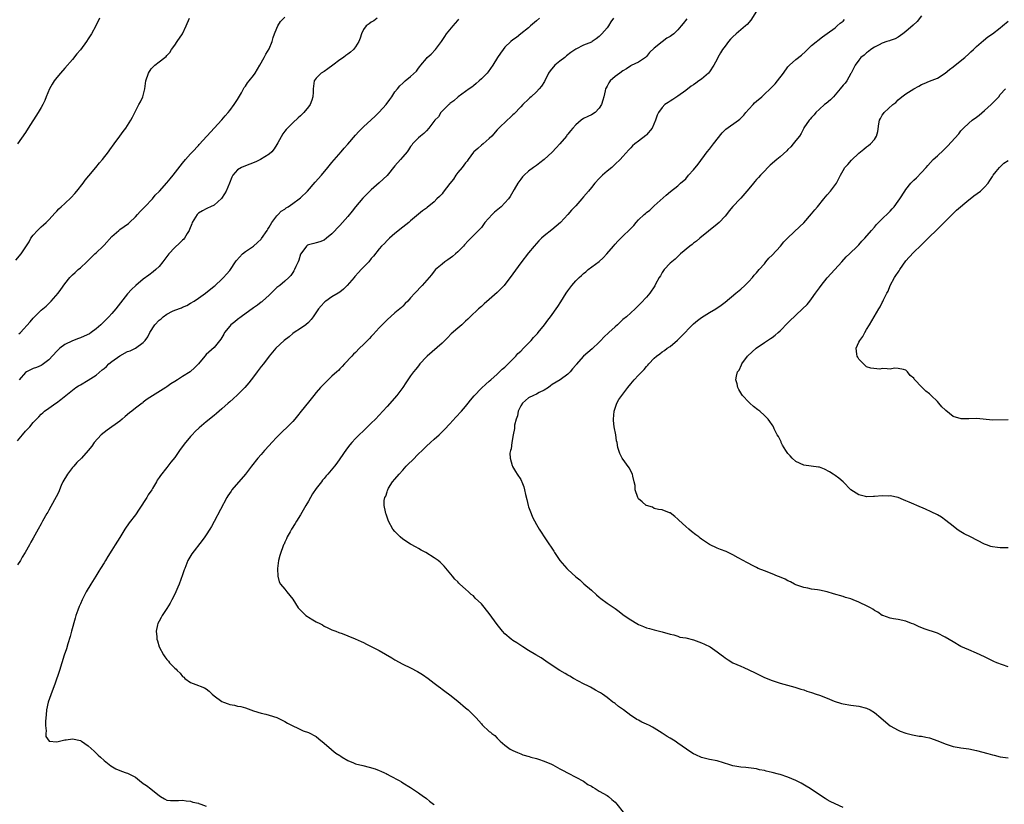
# Model space of a CAD drawing. Units: inches. Extents: x 2583000 to 2586000, y 1542000 to 1545000.
# Drawn here: x 2584238 to 2584488, y 1544003 to 1544203 of the extents above; entities that cross this region are included whole.
import ezdxf

# ---------------------------------------------------------------- set-up
doc = ezdxf.new("R2010")
doc.units = ezdxf.units.IN
doc.header["$MEASUREMENT"] = 0
doc.layers.add('LD25831542_10ft', color=93, linetype='Continuous')

msp = doc.modelspace()

# ---------------------------------------------------------------- linework, layer by layer
at = {"layer": 'LD25831542_10ft'}
for points, elevation in [([(2584236.6, 1544141.4), (2584237.91, 1544143), (2584239.92, 1544146.08), (2584240.4, 1544147), (2584241, 1544147.81), (2584242.06, 1544149), (2584243, 1544149.85), (2584243.62, 1544150.38), (2584244.31, 1544151), (2584245, 1544151.68), (2584246.57, 1544153.43), (2584247, 1544153.85), (2584247.54, 1544154.46), (2584248.09, 1544155), (2584249, 1544155.83), (2584250.62, 1544157.38), (2584251.6, 1544158.4), (2584252.12, 1544159), (2584253.66, 1544161), (2584254.22, 1544161.78), (2584255.12, 1544162.88), (2584256.96, 1544165), (2584257.84, 1544166.16), (2584258.6, 1544167), (2584260.15, 1544169), (2584260.5, 1544169.5), (2584261.62, 1544171), (2584263, 1544172.96), (2584263.87, 1544174.13), (2584264.57, 1544175), (2584265.86, 1544177), (2584266.24, 1544177.76), (2584266.82, 1544179), (2584267, 1544179.35), (2584267.87, 1544181), (2584268.28, 1544181.72), (2584268.86, 1544183), (2584269.37, 1544185), (2584269.67, 1544187), (2584270.31, 1544189), (2584271, 1544190.09), (2584271.97, 1544191), (2584273, 1544191.85), (2584274.48, 1544193), (2584274.78, 1544193.22), (2584275, 1544193.48), (2584275.74, 1544194.26), (2584276.2, 1544195), (2584277, 1544196.07), (2584277.65, 1544197), (2584278.96, 1544199), (2584279.91, 1544201), (2584280.75, 1544203)], 8350), ([(2584369.77, 1544203), (2584369, 1544202.26), (2584367.5, 1544201), (2584367, 1544200.55), (2584365, 1544199), (2584363.9, 1544198.1), (2584363, 1544197.48), (2584362.46, 1544197), (2584361, 1544195.58), (2584360.53, 1544195), (2584359.89, 1544194.11), (2584359.14, 1544193), (2584357.89, 1544191), (2584356.7, 1544189.3), (2584356.46, 1544189), (2584355, 1544187.51), (2584354.47, 1544187), (2584353.68, 1544186.32), (2584353, 1544185.8), (2584352.56, 1544185.44), (2584351.91, 1544185), (2584351, 1544184.28), (2584349.08, 1544183), (2584348.03, 1544181.97), (2584347, 1544181.27), (2584346.88, 1544181.12), (2584346.72, 1544181), (2584345, 1544179.33), (2584344.73, 1544179), (2584344.1, 1544177.9), (2584343.16, 1544177), (2584341.62, 1544175), (2584341, 1544174.31), (2584340.4, 1544173.6), (2584339.53, 1544173), (2584339, 1544172.52), (2584337.52, 1544171), (2584337.29, 1544170.71), (2584337, 1544170.37), (2584336.5, 1544169.5), (2584336.09, 1544169), (2584335, 1544167.74), (2584334.41, 1544167), (2584333, 1544165.41), (2584331.04, 1544162.96), (2584330.02, 1544161.98), (2584329, 1544161.07), (2584327, 1544159.34), (2584324.83, 1544157.17), (2584323, 1544155.01), (2584322.13, 1544153.87), (2584321, 1544152.54), (2584319, 1544150.23), (2584317, 1544148.08), (2584315.62, 1544147), (2584315, 1544146.54), (2584313.89, 1544146.11), (2584313, 1544145.8), (2584312.34, 1544145.66), (2584311, 1544145.29), (2584310.8, 1544145.2), (2584310.55, 1544145), (2584309.04, 1544143), (2584309, 1544142.9), (2584308.57, 1544141.43), (2584308.41, 1544141), (2584307.84, 1544139.84), (2584307.49, 1544139), (2584307.31, 1544138.69), (2584307, 1544138.25), (2584306.51, 1544137.49), (2584306.02, 1544137), (2584305, 1544136.04), (2584303.74, 1544135), (2584303, 1544134.44), (2584301.56, 1544133), (2584301, 1544132.51), (2584299.36, 1544131), (2584299.16, 1544130.84), (2584299, 1544130.74), (2584298.03, 1544129.97), (2584297, 1544129.3), (2584293.87, 1544127), (2584293, 1544126.34), (2584292.26, 1544125.74), (2584291.29, 1544125), (2584291, 1544124.66), (2584289.67, 1544123), (2584289.45, 1544122.55), (2584288.73, 1544121.27), (2584287, 1544119.16), (2584285, 1544117.43), (2584284.61, 1544117), (2584283, 1544115), (2584282, 1544114), (2584281, 1544113.06), (2584280.92, 1544113), (2584279, 1544111.79), (2584277.7, 1544111), (2584277, 1544110.55), (2584276.04, 1544109.96), (2584275, 1544109.2), (2584274.69, 1544109), (2584269.95, 1544106.05), (2584269, 1544105.25), (2584268.85, 1544105.15), (2584268.7, 1544105), (2584267, 1544103.73), (2584266.09, 1544103), (2584265.46, 1544102.54), (2584264.35, 1544101.65), (2584263.64, 1544101), (2584263, 1544100.45), (2584259.82, 1544098.18), (2584259, 1544097.58), (2584258.27, 1544097), (2584256.52, 1544095), (2584255.91, 1544094.09), (2584255, 1544092.98), (2584253.26, 1544091), (2584252.1, 1544089.9), (2584251.31, 1544089), (2584251, 1544088.67), (2584249.72, 1544087), (2584248.51, 1544085), (2584248.1, 1544084.1), (2584247.64, 1544083), (2584247.49, 1544082.51), (2584246.84, 1544081.16), (2584246.41, 1544080.41), (2584245, 1544077.85), (2584244.69, 1544077.31), (2584244.47, 1544077), (2584243.33, 1544075), (2584243, 1544074.36), (2584242.24, 1544073), (2584241, 1544070.7), (2584240.35, 1544069.65), (2584240.02, 1544069), (2584238.95, 1544067), (2584238.19, 1544065.81), (2584237.78, 1544065), (2584237, 1544063.89)], 8390), ([(2584257.86, 1544203), (2584256.93, 1544201), (2584255.83, 1544199), (2584255, 1544197.69), (2584254.53, 1544197), (2584253, 1544194.92), (2584252.12, 1544193.88), (2584251, 1544192.48), (2584249, 1544190.26), (2584247.92, 1544189), (2584247, 1544187.88), (2584246.34, 1544187), (2584245.84, 1544186.16), (2584245.17, 1544185), (2584244.29, 1544183), (2584243.93, 1544182.07), (2584243.4, 1544181), (2584243, 1544180.29), (2584242.23, 1544179), (2584239.74, 1544175), (2584239, 1544173.86), (2584237, 1544171.01)], 8340), ([(2584237, 1544095.41), (2584238.23, 1544097), (2584239, 1544097.93), (2584239.57, 1544098.43), (2584240.13, 1544099), (2584241, 1544100.07), (2584241.85, 1544101), (2584242.42, 1544101.58), (2584243, 1544102.21), (2584243.4, 1544102.6), (2584243.86, 1544103), (2584245, 1544103.75), (2584246.76, 1544105), (2584246.91, 1544105.09), (2584248.06, 1544105.94), (2584249.32, 1544107), (2584251, 1544108.36), (2584251.86, 1544109), (2584252.54, 1544109.46), (2584253, 1544109.71), (2584255, 1544110.86), (2584257, 1544112.16), (2584258.53, 1544113.47), (2584259, 1544113.81), (2584259.62, 1544114.38), (2584260.27, 1544115), (2584261, 1544115.59), (2584263, 1544117.1), (2584265, 1544118.19), (2584265.63, 1544118.37), (2584267.01, 1544119), (2584269, 1544120.47), (2584269.45, 1544121), (2584270.11, 1544121.89), (2584270.67, 1544123), (2584271.96, 1544125), (2584273, 1544126.12), (2584273.5, 1544126.5), (2584274.05, 1544127), (2584275, 1544127.66), (2584276.4, 1544128.4), (2584277, 1544128.67), (2584278.71, 1544129.29), (2584279, 1544129.47), (2584280.09, 1544129.91), (2584281, 1544130.44), (2584281.92, 1544131), (2584283, 1544131.73), (2584284.84, 1544133), (2584287, 1544134.78), (2584287.26, 1544135), (2584289, 1544136.61), (2584289.4, 1544137), (2584290.18, 1544137.82), (2584291, 1544138.81), (2584291.14, 1544139), (2584292.49, 1544141), (2584292.69, 1544141.31), (2584294.22, 1544143), (2584295, 1544143.58), (2584297, 1544145.01), (2584298.07, 1544145.93), (2584299, 1544146.78), (2584299.1, 1544146.9), (2584300.54, 1544149), (2584300.69, 1544149.31), (2584301, 1544149.79), (2584301.7, 1544151), (2584303, 1544152.68), (2584303.32, 1544153), (2584304.09, 1544153.91), (2584305, 1544154.4), (2584305.31, 1544154.69), (2584305.83, 1544155), (2584307, 1544155.8), (2584308.63, 1544157), (2584309, 1544157.3), (2584310.8, 1544159), (2584312.75, 1544161.25), (2584314.31, 1544163), (2584315.98, 1544165), (2584317, 1544166.24), (2584319.37, 1544169), (2584320.11, 1544169.89), (2584321, 1544170.88), (2584323, 1544173.24), (2584323.86, 1544174.14), (2584325, 1544175.29), (2584327, 1544177.08), (2584327.95, 1544178.05), (2584329, 1544179.03), (2584330.77, 1544181), (2584331.73, 1544182.27), (2584332.22, 1544183), (2584333, 1544184.21), (2584333.63, 1544185), (2584334.27, 1544185.73), (2584335, 1544186.47), (2584335.3, 1544186.7), (2584335.64, 1544187), (2584337, 1544188.13), (2584338.47, 1544189.53), (2584339, 1544190.27), (2584339.33, 1544190.67), (2584339.57, 1544191), (2584341, 1544192.75), (2584341.24, 1544193), (2584342.19, 1544193.81), (2584343.3, 1544195), (2584344.82, 1544197), (2584345.67, 1544198.33), (2584346.16, 1544199), (2584347, 1544200), (2584347.81, 1544201), (2584349, 1544202.4), (2584349.26, 1544202.74)], 8380), ([(2584237.35, 1544122.65), (2584237.72, 1544123), (2584240.24, 1544125.76), (2584241, 1544126.69), (2584241.28, 1544127), (2584243, 1544128.71), (2584244.25, 1544129.75), (2584245.29, 1544130.71), (2584245.56, 1544131), (2584247.31, 1544133), (2584248.04, 1544133.96), (2584249, 1544135.36), (2584250.32, 1544137), (2584251, 1544137.68), (2584251.7, 1544138.3), (2584252.42, 1544139), (2584253, 1544139.48), (2584254.59, 1544141), (2584255, 1544141.36), (2584256.68, 1544143), (2584257, 1544143.29), (2584258.8, 1544145), (2584259, 1544145.21), (2584261, 1544147.46), (2584262.74, 1544149), (2584263, 1544149.21), (2584265.22, 1544150.78), (2584265.48, 1544151), (2584267, 1544152.44), (2584267.54, 1544153), (2584268.22, 1544153.78), (2584269, 1544154.56), (2584269.21, 1544154.79), (2584269.42, 1544155), (2584271.31, 1544157), (2584272.05, 1544157.95), (2584273.12, 1544159), (2584275, 1544161.06), (2584275.87, 1544162.13), (2584276.61, 1544163), (2584279, 1544166.12), (2584279.72, 1544167), (2584281, 1544168.47), (2584281.48, 1544169), (2584283, 1544170.58), (2584283.19, 1544170.81), (2584285.2, 1544173), (2584289, 1544177.11), (2584289.84, 1544178.16), (2584290.59, 1544179), (2584291, 1544179.49), (2584292.14, 1544181), (2584293, 1544182.28), (2584293.98, 1544183.98), (2584294.69, 1544185.31), (2584295, 1544185.72), (2584295.49, 1544186.51), (2584295.92, 1544187), (2584297, 1544188.4), (2584297.49, 1544189), (2584298.68, 1544191), (2584299.71, 1544193), (2584300.18, 1544193.82), (2584301, 1544195.16), (2584301.74, 1544197), (2584302.06, 1544198.06), (2584302.39, 1544199), (2584303, 1544200.46), (2584303.24, 1544201), (2584303.89, 1544202.11), (2584305, 1544203.25)], 8360), ([(2584328.46, 1544203), (2584327.66, 1544202.34), (2584327, 1544201.98), (2584326.45, 1544201.55), (2584325.72, 1544201), (2584325, 1544200.08), (2584324.48, 1544199), (2584324.15, 1544197.85), (2584323.83, 1544197), (2584323, 1544195.72), (2584322.43, 1544195), (2584321.67, 1544194.33), (2584321, 1544193.85), (2584320.53, 1544193.47), (2584319.89, 1544193), (2584319, 1544192.41), (2584317.2, 1544191), (2584315.93, 1544190.07), (2584315, 1544189.44), (2584314.25, 1544189), (2584313, 1544187.75), (2584312.48, 1544187), (2584312.29, 1544185.71), (2584312.22, 1544185), (2584312.17, 1544184.17), (2584312.15, 1544183), (2584311.86, 1544182.14), (2584311.44, 1544181), (2584311, 1544180.38), (2584309.87, 1544179), (2584309.43, 1544178.57), (2584309, 1544178.11), (2584308.4, 1544177.6), (2584307, 1544176.31), (2584305.34, 1544174.66), (2584305, 1544174.19), (2584304.48, 1544173.52), (2584303.22, 1544171.22), (2584303, 1544170.85), (2584302.27, 1544169.73), (2584301.68, 1544169), (2584301, 1544168.4), (2584298.84, 1544167), (2584297.6, 1544166.4), (2584296.13, 1544165.87), (2584295, 1544165.45), (2584293.95, 1544165), (2584293, 1544164.4), (2584291.79, 1544163), (2584291.5, 1544162.5), (2584290.92, 1544161), (2584290.06, 1544159), (2584289.68, 1544158.32), (2584288.88, 1544157.12), (2584287, 1544155.38), (2584286.11, 1544155), (2584285.35, 1544154.65), (2584285, 1544154.45), (2584284.04, 1544153.96), (2584283, 1544153.33), (2584282.67, 1544153), (2584281.46, 1544151), (2584281.31, 1544150.69), (2584280.77, 1544149.23), (2584280.67, 1544149), (2584280.17, 1544148.17), (2584279.51, 1544147), (2584279.28, 1544146.72), (2584279, 1544146.48), (2584278.24, 1544145.76), (2584277, 1544144.64), (2584275.49, 1544143), (2584274, 1544141), (2584273, 1544139.82), (2584272.16, 1544139), (2584271.54, 1544138.46), (2584270.41, 1544137.59), (2584269, 1544136.54), (2584267.1, 1544135), (2584266.01, 1544133.99), (2584265, 1544132.87), (2584262.03, 1544129), (2584261, 1544127.8), (2584260.23, 1544127), (2584259.62, 1544126.38), (2584258.19, 1544125), (2584257, 1544123.98), (2584255.73, 1544123), (2584255.29, 1544122.71), (2584253.96, 1544122.04), (2584253, 1544121.66), (2584252.54, 1544121.46), (2584251, 1544120.89), (2584249, 1544119.92), (2584247.8, 1544119), (2584247.37, 1544118.63), (2584247, 1544118.24), (2584245, 1544116.02), (2584243.61, 1544115), (2584243.25, 1544114.75), (2584243, 1544114.62), (2584241.86, 1544114.14), (2584241, 1544113.89), (2584239.28, 1544113), (2584239, 1544112.83), (2584237.43, 1544111)], 8370), ([(2584388.6, 1544203), (2584387.93, 1544202.07), (2584387.33, 1544201), (2584387, 1544200.53), (2584385.67, 1544199), (2584385, 1544198.33), (2584384.24, 1544197.76), (2584383.17, 1544197), (2584383, 1544196.9), (2584381, 1544196.12), (2584379, 1544195.13), (2584377.75, 1544194.25), (2584376.62, 1544193.38), (2584376.21, 1544193), (2584375, 1544192.01), (2584373.69, 1544191), (2584372.46, 1544189.54), (2584372.06, 1544189), (2584371.1, 1544186.9), (2584370.29, 1544185.71), (2584369.7, 1544185), (2584369, 1544184.25), (2584367.65, 1544183), (2584367.32, 1544182.68), (2584367, 1544182.33), (2584365.58, 1544181), (2584365, 1544180.43), (2584363.32, 1544178.68), (2584363, 1544178.38), (2584362.33, 1544177.67), (2584361.57, 1544177), (2584359.41, 1544175), (2584359, 1544174.55), (2584357.65, 1544173), (2584357, 1544172.35), (2584355.45, 1544171), (2584355, 1544170.66), (2584354.14, 1544169.86), (2584353.12, 1544169), (2584353, 1544168.86), (2584351.61, 1544167), (2584351.37, 1544166.63), (2584351, 1544166.17), (2584350.11, 1544165), (2584349, 1544163.68), (2584348.52, 1544163), (2584347.94, 1544162.06), (2584347, 1544160.88), (2584345.32, 1544158.68), (2584345, 1544158.3), (2584344.38, 1544157.62), (2584343.7, 1544157), (2584343, 1544156.24), (2584341.18, 1544154.82), (2584341, 1544154.66), (2584340.04, 1544153.96), (2584339, 1544153.11), (2584337, 1544151.43), (2584336.53, 1544151), (2584335, 1544149.82), (2584333, 1544148.19), (2584331.59, 1544147), (2584331, 1544146.42), (2584330.32, 1544145.67), (2584329.63, 1544145), (2584329, 1544144.26), (2584327.56, 1544142.44), (2584327, 1544141.82), (2584326.33, 1544141), (2584324.46, 1544139), (2584323.72, 1544138.28), (2584322.77, 1544137.23), (2584322.6, 1544137), (2584320.87, 1544135), (2584319.95, 1544134.05), (2584319, 1544133.3), (2584318.55, 1544133), (2584317, 1544132.05), (2584315.42, 1544131), (2584315.18, 1544130.82), (2584315, 1544130.65), (2584314.22, 1544129.78), (2584313.6, 1544129), (2584312.17, 1544127), (2584311.71, 1544126.29), (2584311, 1544125.57), (2584310.31, 1544125), (2584309, 1544124), (2584307.39, 1544123), (2584307, 1544122.73), (2584306.07, 1544121.93), (2584304.87, 1544121), (2584302.75, 1544119), (2584301, 1544116.95), (2584299.56, 1544115), (2584299, 1544114.34), (2584297.98, 1544113), (2584297, 1544111.77), (2584295.82, 1544110.18), (2584294.79, 1544109), (2584293, 1544107.14), (2584291.9, 1544106.1), (2584291, 1544105.33), (2584290.59, 1544105), (2584289, 1544103.56), (2584288.31, 1544103), (2584287.62, 1544102.38), (2584287, 1544101.85), (2584285, 1544100.32), (2584283.21, 1544098.79), (2584282.2, 1544097.8), (2584281.42, 1544097), (2584281, 1544096.53), (2584279.38, 1544094.62), (2584278.21, 1544093), (2584277, 1544091.24), (2584276, 1544090), (2584275, 1544088.7), (2584273.34, 1544086.66), (2584273, 1544086.1), (2584272.54, 1544085.46), (2584272.33, 1544085), (2584271.35, 1544083.35), (2584271.13, 1544083), (2584270.27, 1544081.73), (2584269.86, 1544081), (2584267.98, 1544078.02), (2584267, 1544076.6), (2584265.44, 1544074.56), (2584264.34, 1544073), (2584263, 1544070.85), (2584261.82, 1544069), (2584261, 1544067.6), (2584259.96, 1544066.04), (2584259.37, 1544065), (2584259, 1544064.42), (2584258.14, 1544063), (2584257.7, 1544062.3), (2584256.92, 1544061), (2584255.65, 1544059), (2584254.46, 1544057), (2584253.46, 1544055), (2584253, 1544053.95), (2584252.7, 1544053.3), (2584252.38, 1544052.38), (2584251.85, 1544051), (2584251.63, 1544050.37), (2584250.72, 1544047), (2584250.37, 1544045.63), (2584249.83, 1544043.83), (2584249.48, 1544042.52), (2584248.89, 1544040.89), (2584248.26, 1544039), (2584247.64, 1544037), (2584246.47, 1544033.53), (2584245.79, 1544031.79), (2584244.81, 1544029), (2584244.37, 1544027), (2584244.28, 1544025.72), (2584244.1, 1544024.1), (2584244.15, 1544023), (2584244.31, 1544021.69), (2584244.19, 1544021), (2584244.19, 1544020.19), (2584245.04, 1544019.04), (2584247, 1544018.87), (2584249, 1544019.34), (2584249.36, 1544019.36), (2584251, 1544019.61), (2584253, 1544019.18), (2584253.12, 1544019.12), (2584253.31, 1544019), (2584255, 1544017.85), (2584256.46, 1544016.46), (2584257, 1544015.99), (2584257.51, 1544015.51), (2584258.11, 1544015), (2584259, 1544014.16), (2584260.74, 1544012.74), (2584261.99, 1544011.99), (2584263.42, 1544011.42), (2584264.66, 1544011), (2584265, 1544010.9), (2584267, 1544009.86), (2584268.03, 1544009), (2584269, 1544008.31), (2584269.79, 1544007.79), (2584270.93, 1544006.92), (2584271.86, 1544006.14), (2584273, 1544005.23), (2584273.41, 1544005), (2584274.39, 1544004.39), (2584275, 1544004.05), (2584275.92, 1544003.92), (2584277.91, 1544003.91), (2584279, 1544004.03), (2584279.87, 1544003.88), (2584281, 1544003.81), (2584281.56, 1544003.56), (2584283, 1544003.23), (2584283.14, 1544003.14), (2584283.6, 1544003), (2584285, 1544002.46)], 8400), ([(2584407.23, 1544202.77), (2584406.34, 1544201.66), (2584405.85, 1544201), (2584405, 1544200.05), (2584403.93, 1544199), (2584403.39, 1544198.61), (2584403, 1544198.35), (2584402.15, 1544197.85), (2584401, 1544196.99), (2584399, 1544195.36), (2584397.79, 1544194.21), (2584397, 1544193.2), (2584396.73, 1544193), (2584395, 1544191.79), (2584393.1, 1544190.9), (2584393, 1544190.81), (2584391.89, 1544190.11), (2584391, 1544189.6), (2584390.2, 1544189), (2584389, 1544188.13), (2584387.8, 1544187), (2584387.44, 1544186.56), (2584387, 1544185.72), (2584386.71, 1544185.29), (2584386.56, 1544185), (2584386.48, 1544184.48), (2584386.12, 1544183), (2584385.88, 1544182.12), (2584385.6, 1544181), (2584385, 1544180.04), (2584383.92, 1544179), (2584383, 1544178.41), (2584382.08, 1544177.92), (2584381, 1544177.43), (2584380.39, 1544177), (2584379, 1544175.86), (2584378.23, 1544175), (2584377.66, 1544174.34), (2584377, 1544173.47), (2584376.77, 1544173.23), (2584376.62, 1544173), (2584374.97, 1544171), (2584374, 1544170), (2584373, 1544168.87), (2584371, 1544167.01), (2584369.86, 1544166.14), (2584369, 1544165.49), (2584368.27, 1544165), (2584367, 1544164.02), (2584365.86, 1544163), (2584365.43, 1544162.57), (2584365, 1544162.01), (2584364.28, 1544161), (2584363.35, 1544159.35), (2584362.35, 1544157.65), (2584361.94, 1544157), (2584361, 1544155.97), (2584360.02, 1544155), (2584358.36, 1544153.64), (2584357.72, 1544153), (2584355.92, 1544151), (2584355.52, 1544150.48), (2584355, 1544149.74), (2584354.27, 1544149), (2584353, 1544147.67), (2584351.63, 1544146.37), (2584350.71, 1544145.28), (2584350.46, 1544145), (2584349, 1544143.5), (2584348.44, 1544143), (2584347.65, 1544142.35), (2584346.51, 1544141.49), (2584345.74, 1544141), (2584345, 1544140.41), (2584343.35, 1544139), (2584343, 1544138.64), (2584342.28, 1544137.72), (2584339.91, 1544135), (2584338.06, 1544133), (2584337, 1544131.82), (2584336.28, 1544131), (2584335.65, 1544130.35), (2584335, 1544129.72), (2584334.65, 1544129.35), (2584334.25, 1544129), (2584333, 1544127.98), (2584331, 1544126.22), (2584329.78, 1544125), (2584329, 1544124.19), (2584327.49, 1544122.51), (2584327, 1544122.03), (2584326.51, 1544121.49), (2584325, 1544119.92), (2584324.03, 1544119), (2584323, 1544117.95), (2584322.5, 1544117.5), (2584322.03, 1544117), (2584320.2, 1544115), (2584319.62, 1544114.38), (2584319, 1544113.75), (2584318.63, 1544113.37), (2584318.2, 1544113), (2584317, 1544111.88), (2584316.03, 1544111), (2584315, 1544109.98), (2584314.1, 1544109), (2584313, 1544107.74), (2584312.39, 1544107), (2584311, 1544105.31), (2584309.19, 1544103), (2584308.2, 1544101.8), (2584307.58, 1544101), (2584307, 1544100.38), (2584305.67, 1544099), (2584304.3, 1544097.7), (2584303, 1544096.38), (2584301.69, 1544095), (2584301, 1544094.22), (2584299.86, 1544093), (2584299, 1544091.99), (2584298.11, 1544091), (2584296.55, 1544089), (2584295.03, 1544086.97), (2584291.56, 1544083), (2584291.32, 1544082.68), (2584290.51, 1544081.48), (2584290.23, 1544081), (2584287.05, 1544074.95), (2584286.33, 1544073.67), (2584285.94, 1544073), (2584285, 1544071.5), (2584284.65, 1544071), (2584283.94, 1544070.06), (2584281.31, 1544066.69), (2584280.56, 1544065.44), (2584280.36, 1544065), (2584279.53, 1544063), (2584279.41, 1544062.59), (2584279, 1544061.39), (2584278.12, 1544059), (2584277.79, 1544058.21), (2584277, 1544056.41), (2584276.29, 1544055), (2584275.84, 1544054.16), (2584275, 1544052.75), (2584273.82, 1544051), (2584273.54, 1544050.46), (2584273, 1544049.56), (2584272.72, 1544049), (2584272.62, 1544048.62), (2584272.29, 1544047), (2584272.44, 1544045.56), (2584272.47, 1544045), (2584272.57, 1544044.57), (2584273.05, 1544043), (2584274.1, 1544041), (2584274.49, 1544040.49), (2584275, 1544039.84), (2584275.39, 1544039.39), (2584275.7, 1544039), (2584277, 1544037.64), (2584277.33, 1544037.33), (2584277.6, 1544037), (2584278.35, 1544036.35), (2584279, 1544035.52), (2584279.29, 1544035.29), (2584279.59, 1544035), (2584281, 1544033.97), (2584283, 1544033.21), (2584283.44, 1544033), (2584284.58, 1544032.58), (2584285, 1544032.33), (2584285.75, 1544031.75), (2584286.5, 1544031), (2584287, 1544030.61), (2584289, 1544029.16), (2584289.38, 1544029), (2584290.56, 1544028.56), (2584291, 1544028.36), (2584292.19, 1544028.19), (2584293, 1544027.97), (2584293.82, 1544027.82), (2584295, 1544027.51), (2584297, 1544026.79), (2584299, 1544026.17), (2584300.13, 1544025.87), (2584301, 1544025.67), (2584303, 1544025.03), (2584305, 1544024.06), (2584305.66, 1544023.66), (2584309.66, 1544021.67), (2584311, 1544021.24), (2584311.52, 1544021), (2584312.44, 1544020.44), (2584313, 1544020.22), (2584313.62, 1544019.62), (2584315, 1544018.57), (2584316.88, 1544016.88), (2584317, 1544016.82), (2584317.97, 1544015.97), (2584319, 1544015.38), (2584319.21, 1544015.21), (2584319.55, 1544015), (2584321, 1544014.14), (2584322.44, 1544013.56), (2584323, 1544013.3), (2584324.82, 1544012.82), (2584326.44, 1544012.44), (2584327.98, 1544011.98), (2584329, 1544011.56), (2584329.42, 1544011.42), (2584330.37, 1544011), (2584330.79, 1544010.79), (2584331, 1544010.65), (2584331.81, 1544010.19), (2584334.13, 1544009), (2584334.67, 1544008.67), (2584335, 1544008.44), (2584337, 1544007.22), (2584339, 1544005.9), (2584340.25, 1544005), (2584340.67, 1544004.67), (2584341, 1544004.45), (2584341.78, 1544003.78), (2584342.8, 1544003), (2584343, 1544002.83)], 8410), ([(2584425, 1544204.76), (2584423.54, 1544202.46), (2584422.6, 1544201.4), (2584422.2, 1544201), (2584419.86, 1544199), (2584419, 1544198.2), (2584418.39, 1544197.61), (2584417.85, 1544197), (2584417, 1544195.82), (2584416.31, 1544195), (2584415.87, 1544194.13), (2584415.18, 1544193), (2584415, 1544192.56), (2584414.15, 1544191), (2584413, 1544189.3), (2584412.75, 1544189), (2584411, 1544187.47), (2584410.33, 1544187), (2584409.53, 1544186.47), (2584409, 1544186.05), (2584408.33, 1544185.67), (2584407, 1544184.58), (2584405, 1544183.15), (2584403.71, 1544182.29), (2584403, 1544181.84), (2584402.51, 1544181.49), (2584401.7, 1544181), (2584401, 1544180.29), (2584400.1, 1544179), (2584399.7, 1544178.3), (2584399.34, 1544177), (2584398.44, 1544175), (2584397, 1544173.3), (2584396.85, 1544173.15), (2584395, 1544171.72), (2584394.01, 1544171), (2584393.46, 1544170.54), (2584393, 1544169.99), (2584392.51, 1544169.49), (2584391, 1544167.78), (2584390.29, 1544167), (2584389, 1544165.82), (2584388.62, 1544165.38), (2584388.21, 1544165), (2584387, 1544164.09), (2584385.85, 1544163), (2584385.4, 1544162.6), (2584385, 1544162.22), (2584383.86, 1544161), (2584383, 1544159.92), (2584382.22, 1544159), (2584381, 1544157.49), (2584380.54, 1544157), (2584379, 1544155.24), (2584377.89, 1544154.11), (2584376.98, 1544153), (2584375.09, 1544151), (2584372.89, 1544149.11), (2584371, 1544147.63), (2584370.3, 1544147), (2584369.64, 1544146.36), (2584369, 1544145.69), (2584368.39, 1544145), (2584367, 1544143.28), (2584365, 1544140.73), (2584363, 1544137.94), (2584362.35, 1544137), (2584361, 1544135.26), (2584360.78, 1544135), (2584359.91, 1544134.09), (2584359, 1544133.2), (2584357, 1544131.39), (2584355.74, 1544130.26), (2584355, 1544129.65), (2584354.26, 1544129), (2584352.16, 1544127), (2584351.59, 1544126.41), (2584351, 1544125.85), (2584350.05, 1544125), (2584349, 1544124.11), (2584347.34, 1544122.66), (2584346.35, 1544121.65), (2584345.74, 1544121), (2584345, 1544120.27), (2584341.18, 1544117), (2584341, 1544116.82), (2584339.37, 1544115), (2584339, 1544114.55), (2584338.34, 1544113.66), (2584337.74, 1544113), (2584337, 1544111.99), (2584336.33, 1544111), (2584335.82, 1544110.18), (2584335.02, 1544109), (2584333.47, 1544107), (2584331, 1544104.19), (2584329.93, 1544103), (2584328.04, 1544101), (2584327, 1544099.92), (2584325.53, 1544098.47), (2584325, 1544097.99), (2584323.94, 1544097), (2584323, 1544096.07), (2584322.03, 1544095), (2584321.56, 1544094.44), (2584320.7, 1544093.3), (2584319, 1544090.85), (2584318.2, 1544089.8), (2584317.61, 1544089), (2584315.95, 1544087), (2584315.49, 1544086.51), (2584315, 1544085.89), (2584314.58, 1544085.42), (2584314.29, 1544085), (2584313, 1544083.28), (2584312.07, 1544081.93), (2584311.5, 1544081), (2584311, 1544080.1), (2584310.34, 1544079), (2584309, 1544076.65), (2584307.95, 1544075), (2584307.62, 1544074.38), (2584306.7, 1544073), (2584306.32, 1544072.32), (2584305.62, 1544071), (2584305.45, 1544070.55), (2584305, 1544069.64), (2584304.8, 1544069.2), (2584304.69, 1544069), (2584304.5, 1544068.5), (2584303.95, 1544067), (2584303.75, 1544066.25), (2584303.41, 1544065), (2584303.12, 1544063), (2584303.13, 1544062.87), (2584303.21, 1544061), (2584303.6, 1544059.6), (2584303.94, 1544059), (2584305, 1544057.7), (2584305.49, 1544057), (2584307, 1544055.18), (2584308.41, 1544053), (2584308.68, 1544052.68), (2584309.66, 1544051.66), (2584310.38, 1544051), (2584310.73, 1544050.73), (2584311, 1544050.55), (2584312.1, 1544049.9), (2584313, 1544049.41), (2584313.87, 1544049), (2584314.6, 1544048.6), (2584315, 1544048.27), (2584315.91, 1544047.91), (2584317, 1544047.33), (2584317.99, 1544047), (2584318.7, 1544046.7), (2584319.59, 1544046.41), (2584321, 1544045.87), (2584322.9, 1544045.1), (2584324.39, 1544044.39), (2584325, 1544044.14), (2584325.74, 1544043.74), (2584327, 1544043.16), (2584329, 1544042.12), (2584332.22, 1544040.22), (2584333, 1544039.73), (2584335, 1544038.67), (2584337, 1544037.73), (2584338.78, 1544036.78), (2584340.01, 1544036.01), (2584341.46, 1544035), (2584343, 1544033.77), (2584344.03, 1544033), (2584344.57, 1544032.57), (2584345, 1544032.29), (2584345.73, 1544031.73), (2584347, 1544030.85), (2584349, 1544029.22), (2584351, 1544027.49), (2584351.62, 1544027), (2584353.68, 1544025), (2584355, 1544023.42), (2584355.2, 1544023.2), (2584357, 1544021.54), (2584357.3, 1544021.3), (2584357.63, 1544021), (2584358.45, 1544020.45), (2584359, 1544019.8), (2584359.41, 1544019.41), (2584359.75, 1544019), (2584361, 1544017.98), (2584362.34, 1544017), (2584363, 1544016.66), (2584364.15, 1544016.15), (2584365, 1544015.8), (2584365.58, 1544015.58), (2584367.12, 1544015.12), (2584367.62, 1544015), (2584369, 1544014.62), (2584369.55, 1544014.45), (2584371, 1544013.96), (2584372.82, 1544013.18), (2584373.19, 1544013), (2584374.34, 1544012.34), (2584375, 1544012.01), (2584375.64, 1544011.64), (2584377.08, 1544010.92), (2584379, 1544009.92), (2584381, 1544008.83), (2584382.05, 1544008.05), (2584383, 1544007.55), (2584383.33, 1544007.32), (2584383.96, 1544007), (2584385, 1544006.36), (2584387, 1544005.21), (2584387.31, 1544005), (2584388.19, 1544004.19), (2584389, 1544003.49), (2584389.44, 1544003), (2584391.09, 1544001)], 8420), ([(2584447, 1544002.19), (2584445, 1544003.08), (2584443.72, 1544003.72), (2584443, 1544004.13), (2584442.43, 1544004.43), (2584441, 1544005.35), (2584438.64, 1544007), (2584437.63, 1544007.63), (2584436.34, 1544008.34), (2584435, 1544009.01), (2584433, 1544009.86), (2584431, 1544010.55), (2584430.63, 1544010.63), (2584429, 1544011.09), (2584427.43, 1544011.43), (2584427, 1544011.55), (2584425.78, 1544011.78), (2584425, 1544011.96), (2584422.32, 1544012.32), (2584421, 1544012.43), (2584420.53, 1544012.53), (2584419, 1544012.77), (2584418.22, 1544013), (2584415, 1544014.03), (2584413, 1544014.4), (2584411, 1544014.85), (2584409.55, 1544015.55), (2584409, 1544015.79), (2584408.25, 1544016.25), (2584405, 1544018.52), (2584404.28, 1544019), (2584403, 1544019.81), (2584402.25, 1544020.25), (2584401, 1544021.1), (2584399, 1544022.35), (2584398.56, 1544022.56), (2584397.75, 1544023), (2584397, 1544023.38), (2584395.85, 1544023.85), (2584395, 1544024.35), (2584394.56, 1544024.56), (2584393.94, 1544025), (2584393, 1544025.59), (2584391.15, 1544027), (2584389.86, 1544027.86), (2584389, 1544028.61), (2584388.75, 1544028.75), (2584388.48, 1544029), (2584387, 1544030.15), (2584385.82, 1544031), (2584385.32, 1544031.32), (2584385, 1544031.54), (2584384.04, 1544032.04), (2584382.76, 1544032.76), (2584382.28, 1544033), (2584381, 1544033.61), (2584379.71, 1544034.29), (2584378.43, 1544035), (2584377.54, 1544035.54), (2584377, 1544035.83), (2584376.28, 1544036.28), (2584375, 1544037.03), (2584372.02, 1544039), (2584371.42, 1544039.42), (2584370.21, 1544040.21), (2584368.86, 1544041), (2584367, 1544042.13), (2584365.52, 1544043), (2584365, 1544043.34), (2584364.04, 1544044.04), (2584363, 1544044.69), (2584362.61, 1544045), (2584361, 1544046.37), (2584360.41, 1544047), (2584359, 1544048.72), (2584357, 1544051.53), (2584355, 1544053.99), (2584353.46, 1544055.46), (2584353, 1544055.98), (2584352.37, 1544056.37), (2584351.72, 1544057), (2584351, 1544057.67), (2584349.55, 1544059), (2584349.25, 1544059.25), (2584349, 1544059.55), (2584348.24, 1544060.24), (2584347.65, 1544061), (2584345.52, 1544063.52), (2584344.54, 1544064.54), (2584343.97, 1544065), (2584343, 1544065.64), (2584340.85, 1544067), (2584339.67, 1544067.67), (2584339, 1544068.06), (2584338.39, 1544068.39), (2584337, 1544069.17), (2584335, 1544070.47), (2584334.33, 1544071), (2584333.66, 1544071.66), (2584333, 1544072.36), (2584332.47, 1544073), (2584331.38, 1544075), (2584330.76, 1544076.76), (2584330.66, 1544077), (2584330.61, 1544077.39), (2584330.28, 1544079), (2584330.3, 1544080.3), (2584330.47, 1544081), (2584330.67, 1544081.33), (2584331, 1544082.44), (2584331.16, 1544082.84), (2584331.17, 1544083), (2584331.41, 1544083.41), (2584332.42, 1544085), (2584333, 1544085.68), (2584334.08, 1544087), (2584335, 1544088), (2584335.89, 1544089), (2584336.43, 1544089.57), (2584337.46, 1544090.54), (2584339, 1544092.12), (2584339.93, 1544093), (2584341, 1544094.06), (2584342.09, 1544095), (2584343, 1544095.85), (2584344.29, 1544097), (2584345.66, 1544098.34), (2584347, 1544099.77), (2584348.53, 1544101.47), (2584349.98, 1544103), (2584351, 1544104.18), (2584351.68, 1544105), (2584352.24, 1544105.76), (2584353.13, 1544106.87), (2584355, 1544108.84), (2584356.14, 1544109.86), (2584357, 1544110.6), (2584357.42, 1544111), (2584359, 1544112.37), (2584360.32, 1544113.68), (2584361, 1544114.22), (2584361.37, 1544114.63), (2584363, 1544116.21), (2584363.75, 1544117), (2584364.31, 1544117.69), (2584365, 1544118.29), (2584365.72, 1544119), (2584367, 1544120.32), (2584367.7, 1544121), (2584368.27, 1544121.73), (2584369, 1544122.46), (2584369.24, 1544122.76), (2584369.49, 1544123), (2584371.1, 1544125), (2584371.87, 1544126.13), (2584372.58, 1544127), (2584374.41, 1544129.59), (2584375.22, 1544130.78), (2584376.6, 1544133), (2584377, 1544133.57), (2584378.02, 1544135), (2584379, 1544136.12), (2584379.88, 1544137), (2584380.48, 1544137.52), (2584381, 1544138.04), (2584381.54, 1544138.46), (2584382.2, 1544139), (2584384.94, 1544141.06), (2584386.01, 1544141.99), (2584386.92, 1544143), (2584388.6, 1544145), (2584389, 1544145.5), (2584389.74, 1544146.26), (2584390.49, 1544147), (2584391, 1544147.53), (2584392.79, 1544149.21), (2584393, 1544149.47), (2584393.76, 1544150.24), (2584394.39, 1544151), (2584395, 1544151.63), (2584396.42, 1544153), (2584396.74, 1544153.26), (2584397, 1544153.5), (2584397.83, 1544154.17), (2584399, 1544155.2), (2584402.05, 1544157.95), (2584403.13, 1544158.87), (2584405, 1544160.34), (2584405.68, 1544161), (2584407, 1544162.14), (2584407.73, 1544163), (2584409, 1544164.43), (2584410.13, 1544165.87), (2584412.45, 1544169), (2584413, 1544169.63), (2584414.05, 1544171), (2584416.23, 1544173.77), (2584417, 1544174.57), (2584417.23, 1544174.77), (2584420.4, 1544177), (2584420.74, 1544177.26), (2584421, 1544177.51), (2584421.73, 1544178.27), (2584422.28, 1544179), (2584423, 1544179.8), (2584424.11, 1544181), (2584424.52, 1544181.48), (2584425, 1544181.9), (2584426.33, 1544183), (2584427, 1544183.67), (2584428.5, 1544185), (2584428.73, 1544185.27), (2584429.71, 1544186.29), (2584430.34, 1544187), (2584431.9, 1544189), (2584433, 1544190.58), (2584433.19, 1544190.81), (2584433.36, 1544191), (2584435, 1544192.45), (2584436.41, 1544193.59), (2584437.48, 1544194.52), (2584438, 1544195), (2584439, 1544195.99), (2584441.77, 1544198.23), (2584443, 1544199.07), (2584445, 1544200.56), (2584445.54, 1544201), (2584446.3, 1544201.7), (2584447, 1544202.24), (2584447.37, 1544202.63)], 8430), ([(2584467, 1544203.53), (2584465.84, 1544202.16), (2584464.84, 1544201.16), (2584463, 1544199.55), (2584462.25, 1544199), (2584461, 1544198.15), (2584460.28, 1544197.72), (2584459, 1544197.3), (2584458.81, 1544197.19), (2584458.18, 1544197), (2584457, 1544196.58), (2584456.23, 1544196.23), (2584455, 1544195.57), (2584454.07, 1544195), (2584453.52, 1544194.48), (2584453, 1544194.17), (2584452.42, 1544193.58), (2584451.57, 1544193), (2584451, 1544192.29), (2584450.09, 1544191), (2584449.09, 1544189), (2584449, 1544188.86), (2584447.98, 1544187), (2584447.53, 1544186.47), (2584447, 1544185.92), (2584446.31, 1544185), (2584445, 1544183.47), (2584444.54, 1544183), (2584443.82, 1544182.18), (2584442.71, 1544181.29), (2584442.28, 1544181), (2584441, 1544179.81), (2584440.1, 1544179), (2584439.65, 1544178.35), (2584439, 1544177.74), (2584438.68, 1544177.32), (2584438.37, 1544177), (2584437.07, 1544175.07), (2584437, 1544174.96), (2584436.36, 1544173.64), (2584435.9, 1544173), (2584435, 1544171.82), (2584434.35, 1544171), (2584433.72, 1544170.28), (2584433, 1544169.57), (2584432.74, 1544169.26), (2584431, 1544167.71), (2584430.19, 1544167), (2584428.43, 1544165.57), (2584427.9, 1544165), (2584427, 1544164.09), (2584426.03, 1544163), (2584425.52, 1544162.48), (2584425, 1544161.91), (2584424.54, 1544161.46), (2584424.21, 1544161), (2584423, 1544159.52), (2584422.54, 1544159), (2584421, 1544157.18), (2584420.81, 1544157), (2584419, 1544155.09), (2584418.06, 1544153.94), (2584417.34, 1544153), (2584417, 1544152.61), (2584415.51, 1544151), (2584415, 1544150.56), (2584410.55, 1544147), (2584409.74, 1544146.26), (2584409, 1544145.75), (2584408.59, 1544145.41), (2584408.01, 1544145), (2584405.68, 1544143), (2584405, 1544142.35), (2584404.33, 1544141.67), (2584403.42, 1544141), (2584403, 1544140.61), (2584401.53, 1544139), (2584401, 1544138.26), (2584400.56, 1544137.44), (2584400.27, 1544137), (2584399.34, 1544135.34), (2584399.11, 1544134.89), (2584397.85, 1544133), (2584397, 1544131.99), (2584395.56, 1544130.44), (2584395, 1544129.86), (2584394.1, 1544129), (2584391.89, 1544127), (2584391, 1544126.29), (2584389.62, 1544125), (2584389, 1544124.46), (2584387.4, 1544123), (2584386.19, 1544121.81), (2584385.41, 1544121), (2584385, 1544120.55), (2584383.16, 1544118.84), (2584381, 1544116.98), (2584379.14, 1544114.86), (2584379, 1544114.69), (2584378.2, 1544113.8), (2584377.6, 1544113), (2584377, 1544112.44), (2584375.04, 1544111), (2584373, 1544109.76), (2584372.57, 1544109.43), (2584372.05, 1544109), (2584371, 1544108.33), (2584369.73, 1544107.73), (2584369, 1544107.34), (2584368.25, 1544107), (2584367, 1544106.38), (2584366.25, 1544105.75), (2584365.44, 1544105), (2584365, 1544104.31), (2584364.39, 1544103), (2584364.17, 1544101.83), (2584363.81, 1544101), (2584363.43, 1544099.43), (2584363.4, 1544099), (2584363.4, 1544098.6), (2584363.08, 1544097), (2584362.75, 1544095), (2584362.56, 1544093.44), (2584362.39, 1544093), (2584362.28, 1544092.28), (2584362.31, 1544091), (2584362.87, 1544089.13), (2584362.89, 1544089), (2584362.92, 1544088.93), (2584363.68, 1544087.68), (2584364.13, 1544087), (2584365, 1544085.59), (2584365.21, 1544085.21), (2584365.31, 1544085), (2584365.78, 1544083.78), (2584366, 1544083), (2584366.21, 1544081.79), (2584366.56, 1544080.56), (2584366.88, 1544079), (2584367, 1544078.64), (2584367.63, 1544077), (2584368.04, 1544076.04), (2584369, 1544074.12), (2584369.71, 1544073), (2584370.22, 1544072.22), (2584370.97, 1544071), (2584372.33, 1544069), (2584372.61, 1544068.61), (2584373.4, 1544067.4), (2584373.62, 1544067), (2584374.99, 1544065), (2584376.71, 1544063), (2584377, 1544062.72), (2584379, 1544060.86), (2584380.05, 1544060.05), (2584381, 1544059.16), (2584381.09, 1544059.09), (2584383, 1544057.45), (2584384.27, 1544056.27), (2584385, 1544055.69), (2584385.37, 1544055.37), (2584387, 1544054.18), (2584389, 1544052.77), (2584390.02, 1544052.02), (2584391, 1544051.26), (2584391.36, 1544051), (2584393, 1544049.91), (2584394.53, 1544049), (2584395, 1544048.75), (2584396.25, 1544048.25), (2584397, 1544047.91), (2584397.73, 1544047.73), (2584399, 1544047.33), (2584399.27, 1544047.27), (2584401, 1544046.84), (2584403, 1544046.29), (2584403.93, 1544046.07), (2584405, 1544045.73), (2584405.53, 1544045.53), (2584407, 1544045.29), (2584409, 1544044.82), (2584410.31, 1544044.31), (2584411, 1544044.07), (2584411.74, 1544043.74), (2584413.19, 1544043), (2584415, 1544041.77), (2584416.04, 1544041), (2584416.57, 1544040.57), (2584417, 1544040.27), (2584417.75, 1544039.75), (2584418.95, 1544039), (2584421, 1544038.1), (2584421.79, 1544037.79), (2584424.49, 1544036.49), (2584425, 1544036.23), (2584427, 1544035.26), (2584429, 1544034.45), (2584431, 1544033.81), (2584434.76, 1544032.76), (2584436.29, 1544032.29), (2584437, 1544032.08), (2584437.8, 1544031.8), (2584439, 1544031.44), (2584440.19, 1544031), (2584441, 1544030.72), (2584443, 1544029.95), (2584444.78, 1544029.22), (2584446.64, 1544028.64), (2584447, 1544028.51), (2584449, 1544028.17), (2584451, 1544027.94), (2584453, 1544027.45), (2584453.89, 1544027), (2584455, 1544026.36), (2584456.62, 1544025), (2584457.88, 1544023.88), (2584459, 1544022.98), (2584461, 1544021.81), (2584461.58, 1544021.58), (2584463, 1544021.07), (2584464.66, 1544020.66), (2584466.35, 1544020.35), (2584467, 1544020.3), (2584468.06, 1544020.06), (2584469, 1544019.89), (2584471.15, 1544019.15), (2584473, 1544018.33), (2584473.97, 1544018.03), (2584475, 1544017.67), (2584476.58, 1544017.42), (2584477, 1544017.33), (2584479, 1544017.06), (2584481, 1544016.65), (2584483.88, 1544015.88), (2584485, 1544015.53), (2584485.45, 1544015.45), (2584487, 1544015.03), (2584489, 1544014.82)], 8440), ([(2584489, 1544037.96), (2584487.55, 1544038.45), (2584486.09, 1544039), (2584485.33, 1544039.33), (2584483.98, 1544039.98), (2584483, 1544040.48), (2584481, 1544041.44), (2584479, 1544042.26), (2584477, 1544043.16), (2584475, 1544044.28), (2584473, 1544045.53), (2584471, 1544046.54), (2584467.63, 1544047.63), (2584466.23, 1544048.23), (2584465, 1544048.79), (2584464.41, 1544049), (2584463, 1544049.55), (2584461, 1544049.95), (2584459.83, 1544050.17), (2584459, 1544050.3), (2584457.12, 1544051), (2584457, 1544051.05), (2584455.82, 1544051.82), (2584455, 1544052.31), (2584454.6, 1544052.6), (2584453.96, 1544053), (2584453.33, 1544053.33), (2584451, 1544054.44), (2584449.58, 1544055), (2584449, 1544055.21), (2584447.62, 1544055.62), (2584447, 1544055.82), (2584444.56, 1544056.56), (2584442.99, 1544056.99), (2584441, 1544057.43), (2584440.47, 1544057.53), (2584439, 1544057.73), (2584438.06, 1544057.94), (2584437, 1544058.12), (2584435, 1544058.83), (2584434.64, 1544059), (2584433.6, 1544059.6), (2584433, 1544059.86), (2584432.26, 1544060.26), (2584430.84, 1544060.84), (2584430.37, 1544061), (2584429, 1544061.62), (2584427, 1544062.41), (2584425.45, 1544063), (2584425, 1544063.2), (2584423.83, 1544063.83), (2584423, 1544064.21), (2584422.52, 1544064.52), (2584421.57, 1544065), (2584420.3, 1544065.7), (2584419, 1544066.45), (2584417.26, 1544067.26), (2584415.83, 1544067.83), (2584415, 1544068.13), (2584413, 1544069.06), (2584411, 1544070.42), (2584410.68, 1544070.68), (2584410.33, 1544071), (2584409.54, 1544071.54), (2584408.42, 1544072.42), (2584407.81, 1544073), (2584407, 1544073.65), (2584405.25, 1544075.25), (2584405, 1544075.52), (2584404.19, 1544076.19), (2584403, 1544077.1), (2584402.85, 1544077.15), (2584401, 1544077.87), (2584400.02, 1544077.98), (2584399, 1544078.27), (2584398.53, 1544078.53), (2584397, 1544078.96), (2584396.94, 1544079), (2584395.94, 1544079.94), (2584395, 1544080.73), (2584394.81, 1544081), (2584394.16, 1544083), (2584394.09, 1544084.1), (2584393.91, 1544085), (2584393.55, 1544086.45), (2584393.46, 1544087), (2584392.62, 1544088.62), (2584390.84, 1544091), (2584390.22, 1544092.22), (2584389.72, 1544093.72), (2584389.56, 1544095), (2584389.41, 1544095.41), (2584389.19, 1544097), (2584388.8, 1544099), (2584388.61, 1544100.61), (2584388.59, 1544101), (2584388.78, 1544103), (2584389.46, 1544105), (2584390.01, 1544105.99), (2584390.72, 1544107), (2584392.23, 1544109), (2584393, 1544109.94), (2584393.91, 1544111), (2584395, 1544112.15), (2584395.78, 1544113), (2584396.4, 1544113.6), (2584397, 1544114.33), (2584397.34, 1544114.66), (2584397.63, 1544115), (2584399, 1544116.51), (2584399.54, 1544117), (2584400.39, 1544117.61), (2584401, 1544118.08), (2584401.56, 1544118.44), (2584402.27, 1544119), (2584403, 1544119.46), (2584404.91, 1544121.09), (2584405.93, 1544122.07), (2584408.75, 1544125), (2584409, 1544125.24), (2584409.96, 1544126.04), (2584411, 1544126.85), (2584413, 1544128.08), (2584414.65, 1544129), (2584416.02, 1544129.98), (2584417, 1544130.73), (2584419.77, 1544133), (2584421, 1544134.06), (2584422.03, 1544135), (2584423, 1544135.97), (2584423.99, 1544137), (2584424.44, 1544137.56), (2584425, 1544138.16), (2584425.68, 1544139), (2584427, 1544140.51), (2584427.38, 1544141), (2584428.12, 1544141.88), (2584429, 1544142.72), (2584431.07, 1544145), (2584431.95, 1544146.05), (2584433, 1544147.11), (2584436.04, 1544149.96), (2584437, 1544150.93), (2584439, 1544153.21), (2584439.8, 1544154.2), (2584440.5, 1544155), (2584442.11, 1544157), (2584442.51, 1544157.49), (2584443, 1544158.03), (2584443.81, 1544159), (2584445.32, 1544161), (2584446.39, 1544163), (2584447, 1544164.21), (2584447.5, 1544165), (2584448.21, 1544165.79), (2584449.17, 1544166.83), (2584451, 1544168.66), (2584451.41, 1544169), (2584452.33, 1544169.67), (2584453, 1544170.26), (2584453.45, 1544170.55), (2584454, 1544171), (2584455, 1544172.12), (2584455.55, 1544173), (2584455.87, 1544174.13), (2584456.11, 1544176.11), (2584456.26, 1544177), (2584456.54, 1544177.46), (2584457, 1544178.34), (2584457.29, 1544178.71), (2584457.45, 1544179), (2584459.66, 1544181), (2584460.46, 1544181.54), (2584461, 1544182.21), (2584461.98, 1544183), (2584463, 1544183.71), (2584464.98, 1544185), (2584466.33, 1544185.67), (2584467, 1544186.06), (2584467.68, 1544186.32), (2584469, 1544186.97), (2584471, 1544187.74), (2584473, 1544188.97), (2584474.12, 1544189.88), (2584475, 1544190.57), (2584475.5, 1544191), (2584477.96, 1544193), (2584479, 1544193.93), (2584479.55, 1544194.45), (2584480.22, 1544195), (2584481, 1544195.8), (2584482.7, 1544197.31), (2584483.8, 1544198.2), (2584485, 1544199.02), (2584487, 1544200.51), (2584487.61, 1544201), (2584489, 1544202.18)], 8450), ([(2584489, 1544068.19), (2584487, 1544068.2), (2584486.28, 1544068.28), (2584485, 1544068.46), (2584484.59, 1544068.59), (2584483.47, 1544069), (2584483, 1544069.19), (2584479.43, 1544071), (2584477.78, 1544071.78), (2584476.54, 1544072.54), (2584475.97, 1544073), (2584475, 1544073.7), (2584473.19, 1544075.19), (2584472.03, 1544076.03), (2584471, 1544076.59), (2584469.39, 1544077.39), (2584467.97, 1544078.03), (2584465.74, 1544079), (2584465, 1544079.35), (2584463.82, 1544079.82), (2584463, 1544080.18), (2584462.41, 1544080.41), (2584461, 1544081), (2584459, 1544081.45), (2584458.59, 1544081.41), (2584457, 1544081.46), (2584455, 1544081.26), (2584454.72, 1544081.28), (2584453, 1544081.19), (2584452.71, 1544081.29), (2584451, 1544081.71), (2584449.03, 1544083), (2584447, 1544085.03), (2584445.92, 1544085.92), (2584445, 1544086.64), (2584444.51, 1544087), (2584443.58, 1544087.58), (2584442.27, 1544088.27), (2584441, 1544088.72), (2584440.77, 1544088.77), (2584437, 1544089.25), (2584435, 1544090.16), (2584434.05, 1544091), (2584433.59, 1544091.59), (2584433, 1544092.25), (2584432.44, 1544093), (2584431.64, 1544094.36), (2584431.3, 1544095), (2584431.23, 1544095.23), (2584431, 1544095.73), (2584430.57, 1544096.57), (2584430.24, 1544097), (2584429.51, 1544098.49), (2584429.3, 1544099), (2584429.2, 1544099.2), (2584429, 1544099.53), (2584428.4, 1544100.4), (2584427.94, 1544101), (2584427, 1544101.93), (2584425.84, 1544103), (2584425.34, 1544103.34), (2584424.22, 1544104.22), (2584423.31, 1544105), (2584423, 1544105.29), (2584421.41, 1544107), (2584421.24, 1544107.24), (2584421, 1544107.67), (2584420.48, 1544108.48), (2584420.21, 1544109), (2584420.05, 1544109.95), (2584419.77, 1544111), (2584419.89, 1544111.89), (2584420.2, 1544113), (2584420.55, 1544113.45), (2584421.2, 1544114.8), (2584421.26, 1544115), (2584422.71, 1544117), (2584423.89, 1544118.11), (2584424.9, 1544119), (2584427, 1544120.44), (2584428.55, 1544121.45), (2584429, 1544121.77), (2584429.7, 1544122.3), (2584430.5, 1544123), (2584431, 1544123.4), (2584433, 1544125.44), (2584433.76, 1544126.24), (2584434.57, 1544127), (2584435, 1544127.43), (2584436.73, 1544129), (2584437.85, 1544130.15), (2584438.58, 1544131), (2584439, 1544131.54), (2584439.98, 1544133), (2584441, 1544134.39), (2584441.43, 1544135), (2584443, 1544136.92), (2584443.96, 1544138.04), (2584446.67, 1544141), (2584447.77, 1544142.23), (2584448.62, 1544143), (2584450.71, 1544145), (2584451, 1544145.3), (2584451.79, 1544146.21), (2584452.56, 1544147), (2584454.28, 1544149), (2584455, 1544149.8), (2584455.55, 1544150.45), (2584456.05, 1544151), (2584457, 1544151.9), (2584458.55, 1544153.45), (2584459, 1544153.87), (2584459.54, 1544154.46), (2584459.99, 1544155), (2584461, 1544156.38), (2584461.43, 1544157), (2584462.71, 1544159), (2584463, 1544159.4), (2584464.29, 1544161), (2584465, 1544161.73), (2584465.66, 1544162.34), (2584467, 1544163.71), (2584468.17, 1544165), (2584468.54, 1544165.46), (2584469.97, 1544167), (2584471, 1544167.99), (2584472.57, 1544169.43), (2584473.58, 1544170.42), (2584476.43, 1544173.57), (2584477, 1544174.31), (2584477.64, 1544175), (2584479, 1544176.29), (2584479.88, 1544177), (2584481, 1544177.82), (2584481.66, 1544178.34), (2584483, 1544179.46), (2584484.66, 1544181), (2584486.6, 1544183), (2584487, 1544183.57), (2584488.35, 1544185)], 8460), ([(2584489, 1544100.75), (2584485, 1544100.74), (2584482.63, 1544101), (2584481, 1544101.1), (2584479, 1544101.06), (2584477.05, 1544101.05), (2584475, 1544101.64), (2584473.17, 1544103.17), (2584473, 1544103.33), (2584472.11, 1544104.11), (2584471.39, 1544105), (2584471, 1544105.42), (2584469.42, 1544107), (2584469, 1544107.38), (2584468.07, 1544108.07), (2584467, 1544109.16), (2584465.25, 1544111), (2584465.14, 1544111.14), (2584465, 1544111.4), (2584464.1, 1544112.1), (2584463.39, 1544113), (2584463, 1544113.44), (2584462.37, 1544113.63), (2584461, 1544113.85), (2584460.09, 1544113.91), (2584459, 1544113.72), (2584458.25, 1544113.75), (2584457, 1544113.82), (2584456.33, 1544113.67), (2584454.1, 1544113.9), (2584453, 1544114.29), (2584452.18, 1544115), (2584451.66, 1544115.66), (2584451, 1544116.24), (2584450.75, 1544116.75), (2584450.57, 1544117), (2584450.48, 1544117.52), (2584450.37, 1544119), (2584451, 1544120.53), (2584451.24, 1544121), (2584452.05, 1544121.95), (2584452.52, 1544123), (2584453, 1544123.73), (2584453.76, 1544125), (2584456.11, 1544129), (2584456.47, 1544129.53), (2584457, 1544130.63), (2584457.14, 1544130.86), (2584457.3, 1544131.3), (2584458.15, 1544133), (2584458.46, 1544133.54), (2584459, 1544135), (2584460.06, 1544137), (2584460.46, 1544137.54), (2584461, 1544138.33), (2584461.28, 1544138.72), (2584461.44, 1544139), (2584463, 1544141.24), (2584463.81, 1544142.19), (2584465, 1544143.43), (2584466.83, 1544145.17), (2584467.81, 1544146.19), (2584468.64, 1544147), (2584471, 1544149.29), (2584471.86, 1544150.14), (2584472.77, 1544151), (2584473, 1544151.25), (2584474.88, 1544153.12), (2584475.91, 1544154.09), (2584479, 1544156.74), (2584479.34, 1544157), (2584480.24, 1544157.76), (2584481.95, 1544159), (2584483, 1544159.96), (2584483.89, 1544161), (2584484.35, 1544161.65), (2584485, 1544162.7), (2584485.16, 1544163), (2584485.99, 1544163.99), (2584486.81, 1544165), (2584487, 1544165.16), (2584487.95, 1544166.05), (2584489, 1544166.78)], 8470)]:
    msp.add_lwpolyline(points, dxfattribs=dict(at, elevation=elevation))

doc.saveas('drawing.dxf')
